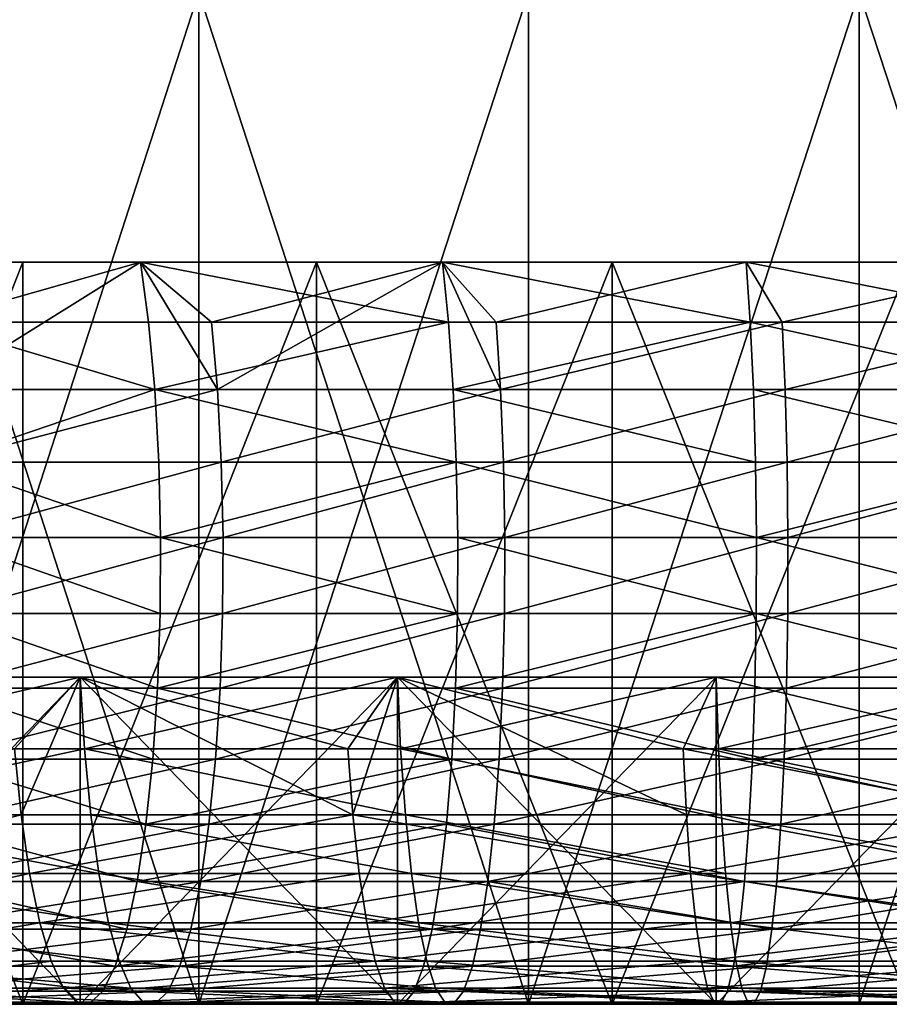
# Model space of a CAD drawing. Extents: x -25 to 68, y -4 to 291.
# Drawn here: x -4 to -1, y -4 to -1 of the extents above; entities that cross this region are included whole.
import ezdxf

# ---------------------------------------------------------------- set-up
doc = ezdxf.new("R2010")
doc.units = 0
doc.header["$MEASUREMENT"] = 0

msp = doc.modelspace()

# ---------------------------------------------------------------- linework, layer by layer
for points in [[(-4.405448, -3.7, 24.354763), (-3.433704, -0.7, 24.510654), (-4.405448, -0.7, 24.354763)], [(-4.405448, -3.7, 24.354763), (-3.433704, -3.7, 24.510654), (-3.433704, -0.7, 24.510654)], [(-3.433704, -3.7, -24.510654), (-4.405448, -3.7, -24.354763), (-4.405448, -0.7, -24.354763)], [(-3.433704, -3.7, -24.510654), (-4.405448, -0.7, -24.354763), (-3.433704, -0.7, -24.510654)], [(-3.433704, -3.7, 24.510654), (-2.456532, -0.7, 24.627789), (-3.433704, -0.7, 24.510654)], [(-3.433704, -3.7, 24.510654), (-2.456532, -3.7, 24.627789), (-2.456532, -0.7, 24.627789)], [(-2.456532, -3.7, -24.627789), (-3.433704, -3.7, -24.510654), (-3.433704, -0.7, -24.510654)], [(-2.456532, -3.7, -24.627789), (-3.433704, -0.7, -24.510654), (-2.456532, -0.7, -24.627789)], [(-2.456532, -3.7, 24.627789), (-1.475474, -3.7, 24.70598), (-1.475474, -0.7, 24.70598)], [(-2.456532, -3.7, 24.627789), (-1.475474, -0.7, 24.70598), (-2.456532, -0.7, 24.627789)], [(-2.456532, -3.7, -24.627789), (-2.456532, -0.7, -24.627789), (-1.475474, -0.7, -24.70598)], [(-1.475474, -3.7, -24.70598), (-2.456532, -3.7, -24.627789), (-1.475474, -0.7, -24.70598)], [(-1.475474, -3.7, 24.70598), (-0.492084, -3.7, 24.745108), (-0.492084, -0.7, 24.745108)], [(-1.475474, -3.7, 24.70598), (-0.492084, -0.7, 24.745108), (-1.475474, -0.7, 24.70598)], [(-0.492084, -3.7, -24.745108), (-1.475474, -3.7, -24.70598), (-1.475474, -0.7, -24.70598)], [(-0.492084, -3.7, -24.745108), (-1.475474, -0.7, -24.70598), (-0.492084, -0.7, -24.745108)], [(-4.819354, -1.5, 19.410664), (-3.956038, -1.5, 19.604839), (-4.496263, -1.5, 20.28133)], [(-4.496263, -1.5, -20.28133), (-3.956038, -1.5, -19.604839), (-4.819354, -1.5, -19.410664)], [(-3.956038, -3.7, -19.604839), (-4.819354, -1.5, -19.410664), (-3.956038, -1.5, -19.604839)], [(-3.956038, -3.7, -19.604839), (-4.819354, -3.7, -19.410664), (-4.819354, -1.5, -19.410664)], [(-4.819354, -3.7, 19.410664), (-3.956038, -3.7, 19.604839), (-3.956038, -1.5, 19.604839)], [(-4.819354, -3.7, 19.410664), (-3.956038, -1.5, 19.604839), (-4.819354, -1.5, 19.410664)], [(-4.234648, -1.678368, -20.195965), (-3.607324, -1.5, -20.458151), (-4.496263, -1.5, -20.28133)], [(-4.234648, -1.678368, 20.195965), (-4.496263, -1.5, 20.28133), (-3.607324, -1.5, 20.458151)], [(-3.956038, -1.5, 19.604839), (-3.607324, -1.5, 20.458151), (-4.496263, -1.5, 20.28133)], [(-4.496263, -1.5, -20.28133), (-3.607324, -1.5, -20.458151), (-3.956038, -1.5, -19.604839)], [(-4.212915, -1.877896, -20.092316), (-3.607324, -1.5, -20.458151), (-4.234648, -1.678368, -20.195965)], [(-3.583255, -1.678368, 20.321651), (-4.234648, -1.678368, 20.195965), (-3.607324, -1.5, 20.458151)], [(-4.212915, -1.877896, -20.092316), (-3.379002, -1.877896, -20.24925), (-3.607324, -1.5, -20.458151)], [(-3.956038, -1.5, 19.604839), (-3.084979, -1.5, 19.760641), (-3.607324, -1.5, 20.458151)], [(-3.607324, -1.5, -20.458151), (-3.084979, -1.5, -19.760641), (-3.956038, -1.5, -19.604839)], [(-3.956038, -3.7, -19.604839), (-3.956038, -1.5, -19.604839), (-3.084979, -1.5, -19.760641)], [(-3.084979, -3.7, -19.760641), (-3.956038, -3.7, -19.604839), (-3.084979, -1.5, -19.760641)], [(-3.956038, -3.7, 19.604839), (-3.084979, -3.7, 19.760641), (-3.084979, -1.5, 19.760641)], [(-3.956038, -3.7, 19.604839), (-3.084979, -1.5, 19.760641), (-3.956038, -1.5, 19.604839)], [(-3.396433, -1.678368, -20.353708), (-2.711519, -1.5, -20.596029), (-3.607324, -1.5, -20.458151)], [(-3.379002, -1.877896, -20.24925), (-3.396433, -1.678368, -20.353708), (-3.607324, -1.5, -20.458151)], [(-2.693427, -1.678368, 20.458609), (-3.607324, -1.5, 20.458151), (-2.711519, -1.5, 20.596029)], [(-2.693427, -1.678368, 20.458609), (-3.583255, -1.678368, 20.321651), (-3.607324, -1.5, 20.458151)], [(-3.084979, -1.5, 19.760641), (-2.711519, -1.5, 20.596029), (-3.607324, -1.5, 20.458151)], [(-3.607324, -1.5, -20.458151), (-2.711519, -1.5, -20.596029), (-3.084979, -1.5, -19.760641)], [(-3.379002, -1.877896, -20.24925), (-2.711519, -1.5, -20.596029), (-3.396433, -1.678368, -20.353708)], [(-3.379002, -1.877896, -20.24925), (-2.539316, -1.877896, -20.37159), (-2.711519, -1.5, -20.596029)], [(-3.084979, -1.5, 19.760641), (-2.20788, -1.5, 19.877758), (-2.711519, -1.5, 20.596029)], [(-2.711519, -1.5, -20.596029), (-2.20788, -1.5, -19.877758), (-3.084979, -1.5, -19.760641)], [(-2.20788, -3.7, -19.877758), (-3.084979, -1.5, -19.760641), (-2.20788, -1.5, -19.877758)], [(-2.20788, -3.7, -19.877758), (-3.084979, -3.7, -19.760641), (-3.084979, -1.5, -19.760641)], [(-3.084979, -3.7, 19.760641), (-2.20788, -3.7, 19.877758), (-2.20788, -1.5, 19.877758)], [(-3.084979, -3.7, 19.760641), (-2.20788, -1.5, 19.877758), (-3.084979, -1.5, 19.760641)], [(-2.552415, -1.678368, -20.476679), (-1.810552, -1.5, -20.6947), (-2.711519, -1.5, -20.596029)], [(-2.539316, -1.877896, -20.37159), (-2.552415, -1.678368, -20.476679), (-2.711519, -1.5, -20.596029)], [(-1.798471, -1.678368, 20.556622), (-2.693427, -1.678368, 20.458609), (-2.711519, -1.5, 20.596029)], [(-1.798471, -1.678368, 20.556622), (-2.711519, -1.5, 20.596029), (-1.810552, -1.5, 20.6947)], [(-2.20788, -1.5, 19.877758), (-1.810552, -1.5, 20.6947), (-2.711519, -1.5, 20.596029)], [(-2.711519, -1.5, -20.596029), (-1.810552, -1.5, -20.6947), (-2.20788, -1.5, -19.877758)], [(-2.552415, -1.678368, -20.476679), (-1.704037, -1.678368, -20.564667), (-1.810552, -1.5, -20.6947)], [(-2.20788, -1.5, 19.877758), (-1.326459, -1.5, 19.955965), (-1.810552, -1.5, 20.6947)], [(-1.810552, -1.5, -20.6947), (-1.326459, -1.5, -19.955965), (-2.20788, -1.5, -19.877758)], [(-1.326459, -3.7, -19.955965), (-2.20788, -1.5, -19.877758), (-1.326459, -1.5, -19.955965)], [(-1.326459, -3.7, -19.955965), (-2.20788, -3.7, -19.877758), (-2.20788, -1.5, -19.877758)], [(-2.20788, -3.7, 19.877758), (-1.326459, -1.5, 19.955965), (-2.20788, -1.5, 19.877758)], [(-2.20788, -3.7, 19.877758), (-1.326459, -3.7, 19.955965), (-1.326459, -1.5, 19.955965)], [(-1.704037, -1.678368, -20.564667), (-0.906138, -1.5, -20.753979), (-1.810552, -1.5, -20.6947)], [(-0.900092, -1.678368, 20.615505), (-1.798471, -1.678368, 20.556622), (-1.810552, -1.5, 20.6947)], [(-0.900092, -1.678368, 20.615505), (-1.810552, -1.5, 20.6947), (-0.906138, -1.5, 20.753979)], [(-1.326459, -1.5, 19.955965), (-0.906138, -1.5, 20.753979), (-1.810552, -1.5, 20.6947)], [(-1.810552, -1.5, -20.6947), (-0.906138, -1.5, -20.753979), (-1.326459, -1.5, -19.955965)], [(-1.704037, -1.678368, -20.564667), (-0.852747, -1.678368, -20.617517), (-0.906138, -1.5, -20.753979)], [(-3.564866, -1.877896, 20.217358), (-4.212915, -1.877896, 20.092316), (-4.234648, -1.678368, 20.195965)], [(-3.564866, -1.877896, 20.217358), (-4.234648, -1.678368, 20.195965), (-3.583255, -1.678368, 20.321651)], [(-2.693427, -1.678368, 20.458609), (-3.564866, -1.877896, 20.217358), (-3.583255, -1.678368, 20.321651)], [(-2.679604, -1.877896, 20.353613), (-3.564866, -1.877896, 20.217358), (-2.693427, -1.678368, 20.458609)], [(-1.798471, -1.678368, 20.556622), (-2.679604, -1.877896, 20.353613), (-2.693427, -1.678368, 20.458609)], [(-1.789241, -1.877896, 20.451122), (-2.679604, -1.877896, 20.353613), (-1.798471, -1.678368, 20.556622)], [(-2.539316, -1.877896, -20.37159), (-1.704037, -1.678368, -20.564667), (-2.552415, -1.678368, -20.476679)], [(-2.539316, -1.877896, -20.37159), (-1.695291, -1.877896, -20.459126), (-1.704037, -1.678368, -20.564667)], [(-0.895473, -1.877896, 20.509705), (-1.789241, -1.877896, 20.451122), (-1.798471, -1.678368, 20.556622)], [(-0.895473, -1.877896, 20.509705), (-1.798471, -1.678368, 20.556622), (-0.900092, -1.678368, 20.615505)], [(-1.695291, -1.877896, -20.459126), (-0.852747, -1.678368, -20.617517), (-1.704037, -1.678368, -20.564667)], [(-1.695291, -1.877896, -20.459126), (-0.84837, -1.877896, -20.511705), (-0.852747, -1.678368, -20.617517)], [(-4.19854, -2.092652, -20.023756), (-3.379002, -1.877896, -20.24925), (-4.212915, -1.877896, -20.092316)], [(-3.564866, -1.877896, 20.217358), (-4.19854, -2.092652, 20.023756), (-4.212915, -1.877896, 20.092316)], [(-4.19854, -2.092652, -20.023756), (-3.367472, -2.092652, -20.180157), (-3.379002, -1.877896, -20.24925)], [(-3.552701, -2.092652, 20.148373), (-4.19854, -2.092652, 20.023756), (-3.564866, -1.877896, 20.217358)], [(-2.67046, -2.092652, 20.284163), (-3.564866, -1.877896, 20.217358), (-2.679604, -1.877896, 20.353613)], [(-2.67046, -2.092652, 20.284163), (-3.552701, -2.092652, 20.148373), (-3.564866, -1.877896, 20.217358)], [(-3.367472, -2.092652, -20.180157), (-2.539316, -1.877896, -20.37159), (-3.379002, -1.877896, -20.24925)], [(-3.367472, -2.092652, -20.180157), (-2.530651, -2.092652, -20.302078), (-2.539316, -1.877896, -20.37159)], [(-1.783136, -2.092652, 20.38134), (-2.679604, -1.877896, 20.353613), (-1.789241, -1.877896, 20.451122)], [(-1.783136, -2.092652, 20.38134), (-2.67046, -2.092652, 20.284163), (-2.679604, -1.877896, 20.353613)], [(-2.530651, -2.092652, -20.302078), (-1.695291, -1.877896, -20.459126), (-2.539316, -1.877896, -20.37159)], [(-2.530651, -2.092652, -20.302078), (-1.689507, -2.092652, -20.389315), (-1.695291, -1.877896, -20.459126)], [(-0.892417, -2.092652, 20.43972), (-1.789241, -1.877896, 20.451122), (-0.895473, -1.877896, 20.509705)], [(-0.892417, -2.092652, 20.43972), (-1.783136, -2.092652, 20.38134), (-1.789241, -1.877896, 20.451122)], [(-1.689507, -2.092652, -20.389315), (-0.84837, -1.877896, -20.511705), (-1.695291, -1.877896, -20.459126)], [(-1.689507, -2.092652, -20.389315), (-0.845476, -2.092652, -20.441715), (-0.84837, -1.877896, -20.511705)], [(-4.19195, -2.316248, -19.992325), (-3.367472, -2.092652, -20.180157), (-4.19854, -2.092652, -20.023756)], [(-3.547125, -2.316248, 20.116745), (-4.19195, -2.316248, 19.992325), (-4.19854, -2.092652, 20.023756)], [(-3.547125, -2.316248, 20.116745), (-4.19854, -2.092652, 20.023756), (-3.552701, -2.092652, 20.148373)], [(-4.19195, -2.316248, -19.992325), (-3.362186, -2.316248, -20.148479), (-3.367472, -2.092652, -20.180157)], [(-2.67046, -2.092652, 20.284163), (-3.547125, -2.316248, 20.116745), (-3.552701, -2.092652, 20.148373)], [(-2.666269, -2.316248, 20.252321), (-3.547125, -2.316248, 20.116745), (-2.67046, -2.092652, 20.284163)], [(-3.362186, -2.316248, -20.148479), (-2.530651, -2.092652, -20.302078), (-3.367472, -2.092652, -20.180157)], [(-3.362186, -2.316248, -20.148479), (-2.526679, -2.316248, -20.27021), (-2.530651, -2.092652, -20.302078)], [(-1.780337, -2.316248, 20.349346), (-2.666269, -2.316248, 20.252321), (-2.67046, -2.092652, 20.284163)], [(-1.780337, -2.316248, 20.349346), (-2.67046, -2.092652, 20.284163), (-1.783136, -2.092652, 20.38134)], [(-2.526679, -2.316248, -20.27021), (-1.689507, -2.092652, -20.389315), (-2.530651, -2.092652, -20.302078)], [(-2.526679, -2.316248, -20.27021), (-1.686855, -2.316248, -20.357309), (-1.689507, -2.092652, -20.389315)], [(-0.892417, -2.092652, 20.43972), (-1.780337, -2.316248, 20.349346), (-1.783136, -2.092652, 20.38134)], [(-0.891017, -2.316248, 20.407637), (-1.780337, -2.316248, 20.349346), (-0.892417, -2.092652, 20.43972)], [(-1.686855, -2.316248, -20.357309), (-0.845476, -2.092652, -20.441715), (-1.689507, -2.092652, -20.389315)], [(-1.686855, -2.316248, -20.357309), (-0.844148, -2.316248, -20.409628), (-0.845476, -2.092652, -20.441715)], [(-4.19334, -2.542037, -19.998955), (-3.363302, -2.542037, -20.155161), (-3.362186, -2.316248, -20.148479)], [(-4.19334, -2.542037, -19.998955), (-3.362186, -2.316248, -20.148479), (-4.19195, -2.316248, -19.992325)], [(-3.548301, -2.542037, 20.123417), (-4.19334, -2.542037, 19.998955), (-4.19195, -2.316248, 19.992325)], [(-3.548301, -2.542037, 20.123417), (-4.19195, -2.316248, 19.992325), (-3.547125, -2.316248, 20.116745)], [(-2.667153, -2.542037, 20.259039), (-3.548301, -2.542037, 20.123417), (-3.547125, -2.316248, 20.116745)], [(-2.667153, -2.542037, 20.259039), (-3.547125, -2.316248, 20.116745), (-2.666269, -2.316248, 20.252321)], [(-3.363302, -2.542037, -20.155161), (-2.527517, -2.542037, -20.276932), (-2.526679, -2.316248, -20.27021)], [(-3.363302, -2.542037, -20.155161), (-2.526679, -2.316248, -20.27021), (-3.362186, -2.316248, -20.148479)], [(-1.780928, -2.542037, 20.356096), (-2.667153, -2.542037, 20.259039), (-2.666269, -2.316248, 20.252321)], [(-1.780928, -2.542037, 20.356096), (-2.666269, -2.316248, 20.252321), (-1.780337, -2.316248, 20.349346)], [(-2.527517, -2.542037, -20.276932), (-1.686855, -2.316248, -20.357309), (-2.526679, -2.316248, -20.27021)], [(-2.527517, -2.542037, -20.276932), (-1.687414, -2.542037, -20.364061), (-1.686855, -2.316248, -20.357309)], [(-0.891312, -2.542037, 20.414404), (-1.780928, -2.542037, 20.356096), (-1.780337, -2.316248, 20.349346)], [(-0.891312, -2.542037, 20.414404), (-1.780337, -2.316248, 20.349346), (-0.891017, -2.316248, 20.407637)], [(-1.687414, -2.542037, -20.364061), (-0.844148, -2.316248, -20.409628), (-1.686855, -2.316248, -20.357309)], [(-1.687414, -2.542037, -20.364061), (-0.844428, -2.542037, -20.416397), (-0.844148, -2.316248, -20.409628)], [(-4.20267, -2.763306, -20.043451), (-3.363302, -2.542037, -20.155161), (-4.19334, -2.542037, -19.998955)], [(-4.20267, -2.763306, -20.043451), (-3.370785, -2.763306, -20.200005), (-3.363302, -2.542037, -20.155161)], [(-3.556196, -2.763306, 20.16819), (-4.20267, -2.763306, 20.043451), (-4.19334, -2.542037, 19.998955)], [(-3.556196, -2.763306, 20.16819), (-4.19334, -2.542037, 19.998955), (-3.548301, -2.542037, 20.123417)], [(-2.667153, -2.542037, 20.259039), (-3.556196, -2.763306, 20.16819), (-3.548301, -2.542037, 20.123417)], [(-2.673087, -2.763306, 20.304113), (-3.556196, -2.763306, 20.16819), (-2.667153, -2.542037, 20.259039)], [(-3.370785, -2.763306, -20.200005), (-2.53314, -2.763306, -20.322046), (-2.527517, -2.542037, -20.276932)], [(-3.370785, -2.763306, -20.200005), (-2.527517, -2.542037, -20.276932), (-3.363302, -2.542037, -20.155161)], [(-1.780928, -2.542037, 20.356096), (-2.673087, -2.763306, 20.304113), (-2.667153, -2.542037, 20.259039)], [(-1.78489, -2.763306, 20.401386), (-2.673087, -2.763306, 20.304113), (-1.780928, -2.542037, 20.356096)], [(-2.53314, -2.763306, -20.322046), (-1.691169, -2.763306, -20.409369), (-1.687414, -2.542037, -20.364061)], [(-2.53314, -2.763306, -20.322046), (-1.687414, -2.542037, -20.364061), (-2.527517, -2.542037, -20.276932)], [(-0.893295, -2.763306, 20.459824), (-1.78489, -2.763306, 20.401386), (-1.780928, -2.542037, 20.356096)], [(-0.893295, -2.763306, 20.459824), (-1.780928, -2.542037, 20.356096), (-0.891312, -2.542037, 20.414404)], [(-1.691169, -2.763306, -20.409369), (-0.846307, -2.763306, -20.461823), (-0.844428, -2.542037, -20.416397)], [(-1.691169, -2.763306, -20.409369), (-0.844428, -2.542037, -20.416397), (-1.687414, -2.542037, -20.364061)], [(-3.785676, -3.7, -22.68631), (-3.785676, -2.730404, -22.68631), (-4.719953, -2.730404, -22.510487)], [(-3.785676, -3.7, -22.68631), (-4.719953, -2.730404, -22.510487), (-4.719953, -3.7, -22.510487)], [(-4.704093, -2.942662, -22.434847), (-4.719953, -2.730404, -22.510487), (-3.785676, -2.730404, -22.68631)], [(-3.980488, -2.942662, 22.574467), (-3.785676, -2.730404, 22.68631), (-4.719953, -2.730404, 22.510487)], [(-4.719953, -3.7, 22.510487), (-3.785676, -2.730404, 22.68631), (-3.785676, -3.7, 22.68631)], [(-4.719953, -3.7, 22.510487), (-4.719953, -2.730404, 22.510487), (-3.785676, -2.730404, 22.68631)], [(-4.704093, -2.942662, -22.434847), (-3.785676, -2.730404, -22.68631), (-3.772955, -2.942662, -22.610079)], [(-3.980488, -2.942662, 22.574467), (-3.960934, -3.138488, 22.463575), (-3.785676, -2.730404, 22.68631)], [(-2.977317, -3.138488, 22.614969), (-3.785676, -2.730404, 22.68631), (-3.960934, -3.138488, 22.463575)], [(-2.84493, -3.7, -22.823374), (-2.84493, -2.730404, -22.823374), (-3.785676, -2.730404, -22.68631)], [(-2.84493, -3.7, -22.823374), (-3.785676, -2.730404, -22.68631), (-3.785676, -3.7, -22.68631)], [(-3.772955, -2.942662, -22.610079), (-3.785676, -2.730404, -22.68631), (-2.84493, -2.730404, -22.823374)], [(-2.992015, -2.942662, 22.726606), (-2.84493, -2.730404, 22.823374), (-3.785676, -2.730404, 22.68631)], [(-2.992015, -2.942662, 22.726606), (-3.785676, -2.730404, 22.68631), (-2.977317, -3.138488, 22.614969)], [(-3.785676, -3.7, 22.68631), (-2.84493, -2.730404, 22.823374), (-2.84493, -3.7, 22.823374)], [(-3.785676, -3.7, 22.68631), (-3.785676, -2.730404, 22.68631), (-2.84493, -2.730404, 22.823374)], [(-3.772955, -2.942662, -22.610079), (-2.84493, -2.730404, -22.823374), (-2.835371, -2.942662, -22.746681)], [(-2.992015, -2.942662, 22.726606), (-2.977317, -3.138488, 22.614969), (-2.84493, -2.730404, 22.823374)], [(-1.988032, -3.138488, 22.723312), (-2.84493, -2.730404, 22.823374), (-2.977317, -3.138488, 22.614969)], [(-1.899325, -3.7, -22.921444), (-1.899325, -2.730404, -22.921444), (-2.84493, -2.730404, -22.823374)], [(-1.899325, -3.7, -22.921444), (-2.84493, -2.730404, -22.823374), (-2.84493, -3.7, -22.823374)], [(-2.835371, -2.942662, -22.746681), (-2.84493, -2.730404, -22.823374), (-1.899325, -2.730404, -22.921444)], [(-1.997846, -2.942662, 22.835485), (-1.899325, -2.730404, 22.921444), (-2.84493, -2.730404, 22.823374)], [(-1.997846, -2.942662, 22.835485), (-2.84493, -2.730404, 22.823374), (-1.988032, -3.138488, 22.723312)], [(-2.84493, -3.7, 22.823374), (-1.899325, -2.730404, 22.921444), (-1.899325, -3.7, 22.921444)], [(-2.84493, -3.7, 22.823374), (-2.84493, -2.730404, 22.823374), (-1.899325, -2.730404, 22.921444)], [(-2.835371, -2.942662, -22.746681), (-1.899325, -2.730404, -22.921444), (-1.892943, -2.942662, -22.844421)], [(-0.999875, -2.942662, 22.900896), (-1.899325, -2.730404, 22.921444), (-1.997846, -2.942662, 22.835485)], [(-1.899325, -3.7, -22.921444), (-0.950474, -2.730404, -22.980352), (-1.899325, -2.730404, -22.921444)], [(-0.950474, -3.7, -22.980352), (-0.950474, -2.730404, -22.980352), (-1.899325, -3.7, -22.921444)], [(-1.892943, -2.942662, -22.844421), (-1.899325, -2.730404, -22.921444), (-0.950474, -2.730404, -22.980352)], [(-0.999875, -2.942662, 22.900896), (-0.950474, -2.730404, 22.980352), (-1.899325, -2.730404, 22.921444)], [(-1.899325, -3.7, 22.921444), (-0.950474, -2.730404, 22.980352), (-0.950474, -3.7, 22.980352)], [(-1.899325, -3.7, 22.921444), (-1.899325, -2.730404, 22.921444), (-0.950474, -2.730404, 22.980352)], [(-1.892943, -2.942662, -22.844421), (-0.950474, -2.730404, -22.980352), (-0.947281, -2.942662, -22.903131)], [(-4.219662, -2.973475, -20.124489), (-3.384413, -2.973475, -20.281675), (-3.370785, -2.763306, -20.200005)], [(-4.219662, -2.973475, -20.124489), (-3.370785, -2.763306, -20.200005), (-4.20267, -2.763306, -20.043451)], [(-3.570574, -2.973475, 20.249731), (-4.219662, -2.973475, 20.124489), (-4.20267, -2.763306, 20.043451)], [(-3.570574, -2.973475, 20.249731), (-4.20267, -2.763306, 20.043451), (-3.556196, -2.763306, 20.16819)], [(-2.683895, -2.973475, 20.386204), (-3.570574, -2.973475, 20.249731), (-3.556196, -2.763306, 20.16819)], [(-2.683895, -2.973475, 20.386204), (-3.556196, -2.763306, 20.16819), (-2.673087, -2.763306, 20.304113)], [(-3.384413, -2.973475, -20.281675), (-2.53314, -2.763306, -20.322046), (-3.370785, -2.763306, -20.200005)], [(-3.384413, -2.973475, -20.281675), (-2.543382, -2.973475, -20.404211), (-2.53314, -2.763306, -20.322046)], [(-1.792107, -2.973475, 20.483871), (-2.683895, -2.973475, 20.386204), (-2.673087, -2.763306, 20.304113)], [(-1.792107, -2.973475, 20.483871), (-2.673087, -2.763306, 20.304113), (-1.78489, -2.763306, 20.401386)], [(-2.543382, -2.973475, -20.404211), (-1.698006, -2.973475, -20.491886), (-1.691169, -2.763306, -20.409369)], [(-2.543382, -2.973475, -20.404211), (-1.691169, -2.763306, -20.409369), (-2.53314, -2.763306, -20.322046)], [(-0.893295, -2.763306, 20.459824), (-1.792107, -2.973475, 20.483871), (-1.78489, -2.763306, 20.401386)], [(-0.896907, -2.973475, 20.542545), (-1.792107, -2.973475, 20.483871), (-0.893295, -2.763306, 20.459824)], [(-1.698006, -2.973475, -20.491886), (-0.846307, -2.763306, -20.461823), (-1.691169, -2.763306, -20.409369)], [(-1.698006, -2.973475, -20.491886), (-0.849729, -2.973475, -20.544552), (-0.846307, -2.763306, -20.461823)], [(-4.704093, -2.942662, -22.434847), (-3.772955, -2.942662, -22.610079), (-4.680985, -3.138488, -22.32464)], [(-4.680985, -3.138488, -22.32464), (-3.772955, -2.942662, -22.610079), (-3.754421, -3.138488, -22.499012)], [(-3.980488, -2.942662, 22.574467), (-4.680985, -3.138488, 22.32464), (-3.960934, -3.138488, 22.463575)], [(-3.772955, -2.942662, -22.610079), (-2.821443, -3.138488, -22.634943), (-3.754421, -3.138488, -22.499012)], [(-3.772955, -2.942662, -22.610079), (-2.835371, -2.942662, -22.746681), (-2.821443, -3.138488, -22.634943)], [(-2.835371, -2.942662, -22.746681), (-1.892943, -2.942662, -22.844421), (-1.883644, -3.138488, -22.732204)], [(-2.835371, -2.942662, -22.746681), (-1.883644, -3.138488, -22.732204), (-2.821443, -3.138488, -22.634943)], [(-0.994963, -3.138488, 22.788403), (-1.997846, -2.942662, 22.835485), (-1.988032, -3.138488, 22.723312)], [(-0.999875, -2.942662, 22.900896), (-1.997846, -2.942662, 22.835485), (-0.994963, -3.138488, 22.788403)], [(-1.892943, -2.942662, -22.844421), (-0.947281, -2.942662, -22.903131), (-0.942627, -3.138488, -22.790627)], [(-1.892943, -2.942662, -22.844421), (-0.942627, -3.138488, -22.790627), (-1.883644, -3.138488, -22.732204)], [(-4.24381, -3.166295, -20.23966), (-3.403782, -3.166295, -20.397745), (-3.384413, -2.973475, -20.281675)], [(-4.24381, -3.166295, -20.23966), (-3.384413, -2.973475, -20.281675), (-4.219662, -2.973475, -20.124489)], [(-3.591008, -3.166295, 20.365618), (-4.24381, -3.166295, 20.23966), (-4.219662, -2.973475, 20.124489)], [(-3.591008, -3.166295, 20.365618), (-4.219662, -2.973475, 20.124489), (-3.570574, -2.973475, 20.249731)], [(-2.683895, -2.973475, 20.386204), (-3.591008, -3.166295, 20.365618), (-3.570574, -2.973475, 20.249731)], [(-2.699254, -3.166295, 20.502872), (-3.591008, -3.166295, 20.365618), (-2.683895, -2.973475, 20.386204)], [(-3.403782, -3.166295, -20.397745), (-2.543382, -2.973475, -20.404211), (-3.384413, -2.973475, -20.281675)], [(-3.403782, -3.166295, -20.397745), (-2.557938, -3.166295, -20.520983), (-2.543382, -2.973475, -20.404211)], [(-1.802363, -3.166295, 20.601097), (-2.699254, -3.166295, 20.502872), (-2.683895, -2.973475, 20.386204)], [(-1.802363, -3.166295, 20.601097), (-2.683895, -2.973475, 20.386204), (-1.792107, -2.973475, 20.483871)], [(-2.557938, -3.166295, -20.520983), (-1.698006, -2.973475, -20.491886), (-2.543382, -2.973475, -20.404211)], [(-2.557938, -3.166295, -20.520983), (-1.707724, -3.166295, -20.609159), (-1.698006, -2.973475, -20.491886)], [(-0.90204, -3.166295, 20.660109), (-1.802363, -3.166295, 20.601097), (-1.792107, -2.973475, 20.483871)], [(-0.90204, -3.166295, 20.660109), (-1.792107, -2.973475, 20.483871), (-0.896907, -2.973475, 20.542545)], [(-1.707724, -3.166295, -20.609159), (-0.849729, -2.973475, -20.544552), (-1.698006, -2.973475, -20.491886)], [(-1.707724, -3.166295, -20.609159), (-0.854592, -3.166295, -20.662125), (-0.849729, -2.973475, -20.544552)], [(-4.680985, -3.138488, -22.32464), (-3.730626, -3.312058, -22.356415), (-4.651317, -3.312058, -22.183149)], [(-4.680985, -3.138488, -22.32464), (-3.754421, -3.138488, -22.499012), (-3.730626, -3.312058, -22.356415)], [(-3.960934, -3.138488, 22.463575), (-4.680985, -3.138488, 22.32464), (-4.651317, -3.312058, 22.183149)], [(-3.960934, -3.138488, 22.463575), (-4.651317, -3.312058, 22.183149), (-3.93583, -3.312058, 22.321201)], [(-2.977317, -3.138488, 22.614969), (-3.960934, -3.138488, 22.463575), (-3.93583, -3.312058, 22.321201)], [(-2.977317, -3.138488, 22.614969), (-3.93583, -3.312058, 22.321201), (-2.958447, -3.312058, 22.471636)], [(-3.754421, -3.138488, -22.499012), (-2.80356, -3.312058, -22.491484), (-3.730626, -3.312058, -22.356415)], [(-3.754421, -3.138488, -22.499012), (-2.821443, -3.138488, -22.634943), (-2.80356, -3.312058, -22.491484)], [(-1.975432, -3.312058, 22.579294), (-2.977317, -3.138488, 22.614969), (-2.958447, -3.312058, 22.471636)], [(-1.988032, -3.138488, 22.723312), (-2.977317, -3.138488, 22.614969), (-1.975432, -3.312058, 22.579294)], [(-2.821443, -3.138488, -22.634943), (-1.883644, -3.138488, -22.732204), (-1.871706, -3.312058, -22.588129)], [(-2.821443, -3.138488, -22.634943), (-1.871706, -3.312058, -22.588129), (-2.80356, -3.312058, -22.491484)], [(-0.994963, -3.138488, 22.788403), (-1.988032, -3.138488, 22.723312), (-1.975432, -3.312058, 22.579294)], [(-0.994963, -3.138488, 22.788403), (-1.975432, -3.312058, 22.579294), (-0.988657, -3.312058, 22.64397)], [(-1.883644, -3.138488, -22.732204), (-0.942627, -3.138488, -22.790627), (-0.936653, -3.312058, -22.646181)], [(-1.883644, -3.138488, -22.732204), (-0.936653, -3.312058, -22.646181), (-1.871706, -3.312058, -22.588129)], [(-4.274398, -3.336032, -20.385538), (-3.403782, -3.166295, -20.397745), (-4.24381, -3.166295, -20.23966)], [(-4.274398, -3.336032, -20.385538), (-3.428314, -3.336032, -20.544764), (-3.403782, -3.166295, -20.397745)], [(-3.61689, -3.336032, 20.512403), (-4.274398, -3.336032, 20.385538), (-4.24381, -3.166295, 20.23966)], [(-3.61689, -3.336032, 20.512403), (-4.24381, -3.166295, 20.23966), (-3.591008, -3.166295, 20.365618)], [(-2.699254, -3.166295, 20.502872), (-3.61689, -3.336032, 20.512403), (-3.591008, -3.166295, 20.365618)], [(-2.718709, -3.336032, 20.650648), (-3.61689, -3.336032, 20.512403), (-2.699254, -3.166295, 20.502872)], [(-3.428314, -3.336032, -20.544764), (-2.557938, -3.166295, -20.520983), (-3.403782, -3.166295, -20.397745)], [(-3.428314, -3.336032, -20.544764), (-2.576374, -3.336032, -20.668888), (-2.557938, -3.166295, -20.520983)], [(-1.815353, -3.336032, 20.74958), (-2.718709, -3.336032, 20.650648), (-2.699254, -3.166295, 20.502872)], [(-1.815353, -3.336032, 20.74958), (-2.699254, -3.166295, 20.502872), (-1.802363, -3.166295, 20.601097)], [(-2.576374, -3.336032, -20.668888), (-1.707724, -3.166295, -20.609159), (-2.557938, -3.166295, -20.520983)], [(-2.576374, -3.336032, -20.668888), (-1.720032, -3.336032, -20.7577), (-1.707724, -3.166295, -20.609159)], [(-0.908541, -3.336032, 20.809017), (-1.815353, -3.336032, 20.74958), (-1.802363, -3.166295, 20.601097)], [(-0.908541, -3.336032, 20.809017), (-1.802363, -3.166295, 20.601097), (-0.90204, -3.166295, 20.660109)], [(-1.720032, -3.336032, -20.7577), (-0.860751, -3.336032, -20.811049), (-0.854592, -3.166295, -20.662125)], [(-1.720032, -3.336032, -20.7577), (-0.854592, -3.166295, -20.662125), (-1.707724, -3.166295, -20.609159)], [(-4.651317, -3.312058, -22.183149), (-3.730626, -3.312058, -22.356415), (-3.702276, -3.458211, -22.186525)], [(-4.651317, -3.312058, -22.183149), (-3.702276, -3.458211, -22.186525), (-4.615971, -3.458211, -22.014576)], [(-3.93583, -3.312058, 22.321201), (-4.651317, -3.312058, 22.183149), (-4.615971, -3.458211, 22.014576)], [(-3.93583, -3.312058, 22.321201), (-4.615971, -3.458211, 22.014576), (-3.905921, -3.458211, 22.151581)], [(-2.958447, -3.312058, 22.471636), (-3.93583, -3.312058, 22.321201), (-3.905921, -3.458211, 22.151581)], [(-2.958447, -3.312058, 22.471636), (-3.905921, -3.458211, 22.151581), (-2.935965, -3.458211, 22.300871)], [(-3.730626, -3.312058, -22.356415), (-2.782256, -3.458211, -22.320568), (-3.702276, -3.458211, -22.186525)], [(-3.730626, -3.312058, -22.356415), (-2.80356, -3.312058, -22.491484), (-2.782256, -3.458211, -22.320568)], [(-1.975432, -3.312058, 22.579294), (-2.958447, -3.312058, 22.471636), (-2.935965, -3.458211, 22.300871)], [(-1.975432, -3.312058, 22.579294), (-2.935965, -3.458211, 22.300871), (-1.960421, -3.458211, 22.407711)], [(-2.80356, -3.312058, -22.491484), (-1.871706, -3.312058, -22.588129), (-1.857482, -3.458211, -22.416479)], [(-2.80356, -3.312058, -22.491484), (-1.857482, -3.458211, -22.416479), (-2.782256, -3.458211, -22.320568)], [(-0.981144, -3.458211, 22.471895), (-1.975432, -3.312058, 22.579294), (-1.960421, -3.458211, 22.407711)], [(-0.988657, -3.312058, 22.64397), (-1.975432, -3.312058, 22.579294), (-0.981144, -3.458211, 22.471895)], [(-1.871706, -3.312058, -22.588129), (-0.936653, -3.312058, -22.646181), (-1.857482, -3.458211, -22.416479)], [(-1.857482, -3.458211, -22.416479), (-0.936653, -3.312058, -22.646181), (-0.929535, -3.458211, -22.474091)], [(-4.310514, -3.477639, -20.557787), (-3.428314, -3.336032, -20.544764), (-4.274398, -3.336032, -20.385538)], [(-4.310514, -3.477639, -20.557787), (-3.457282, -3.477639, -20.718357), (-3.428314, -3.336032, -20.544764)], [(-3.647451, -3.477639, 20.685724), (-4.310514, -3.477639, 20.557787), (-4.274398, -3.336032, 20.385538)], [(-3.647451, -3.477639, 20.685724), (-4.274398, -3.336032, 20.385538), (-3.61689, -3.336032, 20.512403)], [(-2.741681, -3.477639, 20.825136), (-3.647451, -3.477639, 20.685724), (-3.61689, -3.336032, 20.512403)], [(-2.741681, -3.477639, 20.825136), (-3.61689, -3.336032, 20.512403), (-2.718709, -3.336032, 20.650648)], [(-3.457282, -3.477639, -20.718357), (-2.576374, -3.336032, -20.668888), (-3.428314, -3.336032, -20.544764)], [(-3.457282, -3.477639, -20.718357), (-2.598143, -3.477639, -20.843531), (-2.576374, -3.336032, -20.668888)], [(-1.815353, -3.336032, 20.74958), (-2.741681, -3.477639, 20.825136), (-2.718709, -3.336032, 20.650648)], [(-1.830692, -3.477639, 20.924906), (-2.741681, -3.477639, 20.825136), (-1.815353, -3.336032, 20.74958)], [(-2.598143, -3.477639, -20.843531), (-1.734566, -3.477639, -20.933094), (-2.576374, -3.336032, -20.668888)], [(-2.576374, -3.336032, -20.668888), (-1.734566, -3.477639, -20.933094), (-1.720032, -3.336032, -20.7577)], [(-0.916218, -3.477639, 20.984844), (-1.830692, -3.477639, 20.924906), (-1.815353, -3.336032, 20.74958)], [(-0.916218, -3.477639, 20.984844), (-1.815353, -3.336032, 20.74958), (-0.908541, -3.336032, 20.809017)], [(-1.734566, -3.477639, -20.933094), (-0.860751, -3.336032, -20.811049), (-1.720032, -3.336032, -20.7577)], [(-1.734566, -3.477639, -20.933094), (-0.868024, -3.477639, -20.986893), (-0.860751, -3.336032, -20.811049)], [(-4.615971, -3.458211, -22.014576), (-3.670216, -3.572602, -21.994396), (-4.575998, -3.572602, -21.823936)], [(-4.615971, -3.458211, -22.014576), (-3.702276, -3.458211, -22.186525), (-3.670216, -3.572602, -21.994396)], [(-3.905921, -3.458211, 22.151581), (-4.615971, -3.458211, 22.014576), (-4.575998, -3.572602, 21.823936)], [(-3.905921, -3.458211, 22.151581), (-4.575998, -3.572602, 21.823936), (-3.872097, -3.572602, 21.959755)], [(-2.910541, -3.572602, 22.107752), (-3.905921, -3.458211, 22.151581), (-3.872097, -3.572602, 21.959755)], [(-2.935965, -3.458211, 22.300871), (-3.905921, -3.458211, 22.151581), (-2.910541, -3.572602, 22.107752)], [(-3.702276, -3.458211, -22.186525), (-2.782256, -3.458211, -22.320568), (-2.758162, -3.572602, -22.127279)], [(-3.702276, -3.458211, -22.186525), (-2.758162, -3.572602, -22.127279), (-3.670216, -3.572602, -21.994396)], [(-1.960421, -3.458211, 22.407711), (-2.935965, -3.458211, 22.300871), (-2.910541, -3.572602, 22.107752)], [(-1.960421, -3.458211, 22.407711), (-2.910541, -3.572602, 22.107752), (-1.943444, -3.572602, 22.213667)], [(-2.782256, -3.458211, -22.320568), (-1.841397, -3.572602, -22.222359), (-2.758162, -3.572602, -22.127279)], [(-2.782256, -3.458211, -22.320568), (-1.857482, -3.458211, -22.416479), (-1.841397, -3.572602, -22.222359)], [(-0.981144, -3.458211, 22.471895), (-1.960421, -3.458211, 22.407711), (-1.943444, -3.572602, 22.213667)], [(-0.981144, -3.458211, 22.471895), (-1.943444, -3.572602, 22.213667), (-0.972648, -3.572602, 22.277296)], [(-1.857482, -3.458211, -22.416479), (-0.929535, -3.458211, -22.474091), (-0.921486, -3.572602, -22.27947)], [(-1.857482, -3.458211, -22.416479), (-0.921486, -3.572602, -22.27947), (-1.841397, -3.572602, -22.222359)], [(-4.351087, -3.586907, -20.751284), (-3.457282, -3.477639, -20.718357), (-4.310514, -3.477639, -20.557787)], [(-4.351087, -3.586907, -20.751284), (-3.489824, -3.586907, -20.913366), (-3.457282, -3.477639, -20.718357)], [(-3.681782, -3.586907, 20.880426), (-4.351087, -3.586907, 20.751284), (-4.310514, -3.477639, 20.557787)], [(-3.681782, -3.586907, 20.880426), (-4.310514, -3.477639, 20.557787), (-3.647451, -3.477639, 20.685724)], [(-2.741681, -3.477639, 20.825136), (-3.681782, -3.586907, 20.880426), (-3.647451, -3.477639, 20.685724)], [(-2.767487, -3.586907, 21.021151), (-3.681782, -3.586907, 20.880426), (-2.741681, -3.477639, 20.825136)], [(-3.489824, -3.586907, -20.913366), (-2.622598, -3.586907, -21.039717), (-2.598143, -3.477639, -20.843531)], [(-3.489824, -3.586907, -20.913366), (-2.598143, -3.477639, -20.843531), (-3.457282, -3.477639, -20.718357)], [(-1.847923, -3.586907, 21.121859), (-2.767487, -3.586907, 21.021151), (-2.741681, -3.477639, 20.825136)], [(-1.847923, -3.586907, 21.121859), (-2.741681, -3.477639, 20.825136), (-1.830692, -3.477639, 20.924906)], [(-2.622598, -3.586907, -21.039717), (-1.734566, -3.477639, -20.933094), (-2.598143, -3.477639, -20.843531)], [(-2.622598, -3.586907, -21.039717), (-1.750892, -3.586907, -21.130123), (-1.734566, -3.477639, -20.933094)], [(-0.916218, -3.477639, 20.984844), (-1.847923, -3.586907, 21.121859), (-1.830692, -3.477639, 20.924906)], [(-0.924842, -3.586907, 21.18236), (-1.847923, -3.586907, 21.121859), (-0.916218, -3.477639, 20.984844)], [(-1.750892, -3.586907, -21.130123), (-0.876194, -3.586907, -21.184429), (-0.868024, -3.477639, -20.986893)], [(-1.750892, -3.586907, -21.130123), (-0.868024, -3.477639, -20.986893), (-1.734566, -3.477639, -20.933094)], [(-4.575998, -3.572602, -21.823936), (-3.670216, -3.572602, -21.994396), (-3.635397, -3.651829, -21.78574)], [(-4.575998, -3.572602, -21.823936), (-3.635397, -3.651829, -21.78574), (-4.532587, -3.651829, -21.616896)], [(-3.872097, -3.572602, 21.959755), (-4.575998, -3.572602, 21.823936), (-4.532587, -3.651829, 21.616896)], [(-3.872097, -3.572602, 21.959755), (-4.532587, -3.651829, 21.616896), (-3.835363, -3.651829, 21.751427)], [(-4.394908, -3.660586, -20.960276), (-3.524971, -3.660586, -21.123991), (-3.489824, -3.586907, -20.913366)], [(-4.394908, -3.660586, -20.960276), (-3.489824, -3.586907, -20.913366), (-4.351087, -3.586907, -20.751284)], [(-3.718863, -3.660586, 21.090719), (-4.394908, -3.660586, 20.960276), (-4.351087, -3.586907, 20.751284)], [(-3.718863, -3.660586, 21.090719), (-4.351087, -3.586907, 20.751284), (-3.681782, -3.586907, 20.880426)], [(-2.910541, -3.572602, 22.107752), (-3.872097, -3.572602, 21.959755), (-3.835363, -3.651829, 21.751427)], [(-2.910541, -3.572602, 22.107752), (-3.835363, -3.651829, 21.751427), (-2.882929, -3.651829, 21.89802)], [(-2.767487, -3.586907, 21.021151), (-3.718863, -3.660586, 21.090719), (-3.681782, -3.586907, 20.880426)], [(-2.795359, -3.660586, 21.232861), (-3.718863, -3.660586, 21.090719), (-2.767487, -3.586907, 21.021151)], [(-3.670216, -3.572602, -21.994396), (-2.731996, -3.651829, -21.917362), (-3.635397, -3.651829, -21.78574)], [(-3.670216, -3.572602, -21.994396), (-2.758162, -3.572602, -22.127279), (-2.731996, -3.651829, -21.917362)], [(-3.524971, -3.660586, -21.123991), (-2.649011, -3.660586, -21.251616), (-2.622598, -3.586907, -21.039717)], [(-3.524971, -3.660586, -21.123991), (-2.622598, -3.586907, -21.039717), (-3.489824, -3.586907, -20.913366)], [(-1.943444, -3.572602, 22.213667), (-2.910541, -3.572602, 22.107752), (-2.882929, -3.651829, 21.89802)], [(-1.943444, -3.572602, 22.213667), (-2.882929, -3.651829, 21.89802), (-1.925007, -3.651829, 22.00293)], [(-1.866534, -3.660586, 21.334583), (-2.795359, -3.660586, 21.232861), (-2.767487, -3.586907, 21.021151)], [(-1.866534, -3.660586, 21.334583), (-2.767487, -3.586907, 21.021151), (-1.847923, -3.586907, 21.121859)], [(-2.758162, -3.572602, -22.127279), (-1.823928, -3.651829, -22.011539), (-2.731996, -3.651829, -21.917362)], [(-2.758162, -3.572602, -22.127279), (-1.841397, -3.572602, -22.222359), (-1.823928, -3.651829, -22.011539)], [(-2.649011, -3.660586, -21.251616), (-1.768526, -3.660586, -21.342932), (-1.750892, -3.586907, -21.130123)], [(-2.649011, -3.660586, -21.251616), (-1.750892, -3.586907, -21.130123), (-2.622598, -3.586907, -21.039717)], [(-0.972648, -3.572602, 22.277296), (-1.943444, -3.572602, 22.213667), (-1.925007, -3.651829, 22.00293)], [(-0.972648, -3.572602, 22.277296), (-1.925007, -3.651829, 22.00293), (-0.96342, -3.651829, 22.065956)], [(-0.934156, -3.660586, 21.395695), (-1.866534, -3.660586, 21.334583), (-1.847923, -3.586907, 21.121859)], [(-0.934156, -3.660586, 21.395695), (-1.847923, -3.586907, 21.121859), (-0.924842, -3.586907, 21.18236)], [(-1.841397, -3.572602, -22.222359), (-0.921486, -3.572602, -22.27947), (-0.912744, -3.651829, -22.06811)], [(-1.841397, -3.572602, -22.222359), (-0.912744, -3.651829, -22.06811), (-1.823928, -3.651829, -22.011539)], [(-1.768526, -3.660586, -21.342932), (-0.885019, -3.660586, -21.397783), (-0.876194, -3.586907, -21.184429)], [(-1.768526, -3.660586, -21.342932), (-0.876194, -3.586907, -21.184429), (-1.750892, -3.586907, -21.130123)], [(-4.532587, -3.651829, -21.616896), (-3.598856, -3.693537, -21.566761), (-4.487027, -3.693537, -21.399614)], [(-4.532587, -3.651829, -21.616896), (-3.635397, -3.651829, -21.78574), (-3.598856, -3.693537, -21.566761)], [(-3.835363, -3.651829, 21.751427), (-4.532587, -3.651829, 21.616896), (-4.487027, -3.693537, 21.399614)], [(-3.835363, -3.651829, 21.751427), (-4.487027, -3.693537, 21.399614), (-3.796812, -3.693537, 21.532791)], [(-4.440675, -3.696485, -21.178551), (-3.561678, -3.696485, -21.343969), (-3.524971, -3.660586, -21.123991)], [(-4.440675, -3.696485, -21.178551), (-3.524971, -3.660586, -21.123991), (-4.394908, -3.660586, -20.960276)], [(-3.75759, -3.696485, 21.310352), (-4.440675, -3.696485, 21.178551), (-4.394908, -3.660586, 20.960276)], [(-3.75759, -3.696485, 21.310352), (-4.394908, -3.660586, 20.960276), (-3.718863, -3.660586, 21.090719)], [(-2.853951, -3.693537, 21.677912), (-3.835363, -3.651829, 21.751427), (-3.796812, -3.693537, 21.532791)], [(-2.882929, -3.651829, 21.89802), (-3.835363, -3.651829, 21.751427), (-2.853951, -3.693537, 21.677912)], [(-2.795359, -3.660586, 21.232861), (-3.75759, -3.696485, 21.310352), (-3.718863, -3.660586, 21.090719)], [(-2.824469, -3.696485, 21.453972), (-3.75759, -3.696485, 21.310352), (-2.795359, -3.660586, 21.232861)], [(-3.635397, -3.651829, -21.78574), (-2.731996, -3.651829, -21.917362), (-2.704536, -3.693537, -21.69706)], [(-3.635397, -3.651829, -21.78574), (-2.704536, -3.693537, -21.69706), (-3.598856, -3.693537, -21.566761)], [(-3.561678, -3.696485, -21.343969), (-2.649011, -3.660586, -21.251616), (-3.524971, -3.660586, -21.123991)], [(-3.561678, -3.696485, -21.343969), (-2.676597, -3.696485, -21.472923), (-2.649011, -3.660586, -21.251616)], [(-1.905658, -3.693537, 21.781767), (-2.882929, -3.651829, 21.89802), (-2.853951, -3.693537, 21.677912)], [(-1.925007, -3.651829, 22.00293), (-2.882929, -3.651829, 21.89802), (-1.905658, -3.693537, 21.781767)], [(-1.866534, -3.660586, 21.334583), (-2.824469, -3.696485, 21.453972), (-2.795359, -3.660586, 21.232861)], [(-1.885972, -3.696485, 21.556755), (-2.824469, -3.696485, 21.453972), (-1.866534, -3.660586, 21.334583)], [(-2.731996, -3.651829, -21.917362), (-1.805595, -3.693537, -21.790291), (-2.704536, -3.693537, -21.69706)], [(-2.731996, -3.651829, -21.917362), (-1.823928, -3.651829, -22.011539), (-1.805595, -3.693537, -21.790291)], [(-2.676597, -3.696485, -21.472923), (-1.786943, -3.696485, -21.565189), (-2.649011, -3.660586, -21.251616)], [(-2.649011, -3.660586, -21.251616), (-1.786943, -3.696485, -21.565189), (-1.768526, -3.660586, -21.342932)], [(-0.96342, -3.651829, 22.065956), (-1.925007, -3.651829, 22.00293), (-1.905658, -3.693537, 21.781767)], [(-0.96342, -3.651829, 22.065956), (-1.905658, -3.693537, 21.781767), (-0.953737, -3.693537, 21.84416)], [(-0.943884, -3.696485, 21.618502), (-1.885972, -3.696485, 21.556755), (-1.866534, -3.660586, 21.334583)], [(-0.943884, -3.696485, 21.618502), (-1.866534, -3.660586, 21.334583), (-0.934156, -3.660586, 21.395695)], [(-1.823928, -3.651829, -22.011539), (-0.903569, -3.693537, -21.846292), (-1.805595, -3.693537, -21.790291)], [(-1.823928, -3.651829, -22.011539), (-0.912744, -3.651829, -22.06811), (-0.903569, -3.693537, -21.846292)], [(-1.786943, -3.696485, -21.565189), (-0.894235, -3.696485, -21.620613), (-1.768526, -3.660586, -21.342932)], [(-1.768526, -3.660586, -21.342932), (-0.894235, -3.696485, -21.620613), (-0.885019, -3.660586, -21.397783)], [(-16.781441, -3.7, 10.880408), (13.338711, -3.7, -14.902308), (13.984834, -3.7, -14.297707)], [(-16.781441, -3.7, 10.880408), (13.984834, -3.7, -14.297707), (-4.819354, -3.7, 19.410664)], [(1.326459, -3.7, -19.955965), (13.338711, -3.7, -14.902308), (-16.781441, -3.7, 10.880408)], [(-16.781441, -3.7, -10.880408), (1.326459, -3.7, -19.955965), (-16.781441, -3.7, 10.880408)], [(-14.603581, -3.7, -13.665116), (1.326459, -3.7, -19.955965), (-16.781441, -3.7, -10.880408)], [(-14.603581, -3.7, -13.665116), (-10.506505, -3.7, -17.01803), (1.326459, -3.7, -19.955965)], [(-10.506505, -3.7, -17.01803), (-7.346032, -3.7, -18.602037), (1.326459, -3.7, -19.955965)], [(-7.346032, -3.7, -18.602037), (-3.956038, -3.7, -19.604839), (1.326459, -3.7, -19.955965)], [(-7.346032, -3.7, -18.602037), (-6.516011, -3.7, -18.90877), (-3.956038, -3.7, -19.604839)], [(-6.516011, -3.7, -18.90877), (-5.673235, -3.7, -19.178488), (-3.956038, -3.7, -19.604839)], [(-5.673235, -3.7, -19.178488), (-4.819354, -3.7, -19.410664), (-3.956038, -3.7, -19.604839)], [(18.07387, -3.7, -8.5636), (-3.956038, -3.7, 19.604839), (-4.819354, -3.7, 19.410664)], [(13.984834, -3.7, -14.297707), (18.07387, -3.7, -8.5636), (-4.819354, -3.7, 19.410664)], [(-4.719953, -3.7, 22.510487), (-3.785676, -3.7, 22.68631), (-4.405448, -3.7, 24.354763)], [(-4.405448, -3.7, -24.354763), (-3.785676, -3.7, -22.68631), (-4.719953, -3.7, -22.510487)], [(-4.487027, -3.693537, -21.399614), (-3.598856, -3.693537, -21.566761), (-3.561678, -3.696485, -21.343969)], [(-4.487027, -3.693537, -21.399614), (-3.561678, -3.696485, -21.343969), (-4.440675, -3.696485, -21.178551)], [(-3.796812, -3.693537, 21.532791), (-4.487027, -3.693537, 21.399614), (-4.440675, -3.696485, 21.178551)], [(-3.796812, -3.693537, 21.532791), (-4.440675, -3.696485, 21.178551), (-3.75759, -3.696485, 21.310352)], [(-3.785676, -3.7, 22.68631), (-3.433704, -3.7, 24.510654), (-4.405448, -3.7, 24.354763)], [(-4.405448, -3.7, -24.354763), (-3.433704, -3.7, -24.510654), (-3.785676, -3.7, -22.68631)], [(-3.956038, -3.7, 19.604839), (-2.20788, -3.7, 19.877758), (-3.084979, -3.7, 19.760641)], [(-3.956038, -3.7, 19.604839), (1.326459, -3.7, 19.955965), (-2.20788, -3.7, 19.877758)], [(18.07387, -3.7, -8.5636), (1.326459, -3.7, 19.955965), (-3.956038, -3.7, 19.604839)], [(-3.956038, -3.7, -19.604839), (-3.084979, -3.7, -19.760641), (1.326459, -3.7, -19.955965)], [(-2.853951, -3.693537, 21.677912), (-3.796812, -3.693537, 21.532791), (-3.75759, -3.696485, 21.310352)], [(-3.785676, -3.7, 22.68631), (-2.84493, -3.7, 22.823374), (-3.433704, -3.7, 24.510654)], [(-3.433704, -3.7, -24.510654), (-2.84493, -3.7, -22.823374), (-3.785676, -3.7, -22.68631)], [(-2.853951, -3.693537, 21.677912), (-3.75759, -3.696485, 21.310352), (-2.824469, -3.696485, 21.453972)], [(-3.598856, -3.693537, -21.566761), (-2.704536, -3.693537, -21.69706), (-2.676597, -3.696485, -21.472923)], [(-3.598856, -3.693537, -21.566761), (-2.676597, -3.696485, -21.472923), (-3.561678, -3.696485, -21.343969)], [(-2.84493, -3.7, 22.823374), (-2.456532, -3.7, 24.627789), (-3.433704, -3.7, 24.510654)], [(-3.433704, -3.7, -24.510654), (-2.456532, -3.7, -24.627789), (-2.84493, -3.7, -22.823374)], [(-3.084979, -3.7, -19.760641), (-2.20788, -3.7, -19.877758), (-1.326459, -3.7, -19.955965)], [(-3.084979, -3.7, -19.760641), (-1.326459, -3.7, -19.955965), (1.326459, -3.7, -19.955965)], [(-1.905658, -3.693537, 21.781767), (-2.853951, -3.693537, 21.677912), (-2.824469, -3.696485, 21.453972)], [(-2.84493, -3.7, 22.823374), (-1.899325, -3.7, 22.921444), (-2.456532, -3.7, 24.627789)], [(-2.456532, -3.7, -24.627789), (-1.899325, -3.7, -22.921444), (-2.84493, -3.7, -22.823374)], [(-1.905658, -3.693537, 21.781767), (-2.824469, -3.696485, 21.453972), (-1.885972, -3.696485, 21.556755)], [(-2.704536, -3.693537, -21.69706), (-1.786943, -3.696485, -21.565189), (-2.676597, -3.696485, -21.472923)], [(-2.704536, -3.693537, -21.69706), (-1.805595, -3.693537, -21.790291), (-1.786943, -3.696485, -21.565189)], [(-1.899325, -3.7, 22.921444), (-1.475474, -3.7, 24.70598), (-2.456532, -3.7, 24.627789)], [(-2.456532, -3.7, -24.627789), (-1.475474, -3.7, -24.70598), (-1.899325, -3.7, -22.921444)], [(-2.20788, -3.7, 19.877758), (1.326459, -3.7, 19.955965), (0.442442, -3.7, 19.995106)], [(-2.20788, -3.7, 19.877758), (0.442442, -3.7, 19.995106), (-0.442442, -3.7, 19.995106)], [(-2.20788, -3.7, 19.877758), (-0.442442, -3.7, 19.995106), (-1.326459, -3.7, 19.955965)], [(-0.953737, -3.693537, 21.84416), (-1.905658, -3.693537, 21.781767), (-1.885972, -3.696485, 21.556755)], [(-1.899325, -3.7, 22.921444), (-0.950474, -3.7, 22.980352), (-1.475474, -3.7, 24.70598)], [(-1.475474, -3.7, -24.70598), (-0.950474, -3.7, -22.980352), (-1.899325, -3.7, -22.921444)], [(-0.953737, -3.693537, 21.84416), (-1.885972, -3.696485, 21.556755), (-0.943884, -3.696485, 21.618502)], [(-1.805595, -3.693537, -21.790291), (-0.903569, -3.693537, -21.846292), (-0.894235, -3.696485, -21.620613)], [(-1.805595, -3.693537, -21.790291), (-0.894235, -3.696485, -21.620613), (-1.786943, -3.696485, -21.565189)], [(-0.950474, -3.7, 22.980352), (-0.492084, -3.7, 24.745108), (-1.475474, -3.7, 24.70598)], [(-1.475474, -3.7, -24.70598), (-0.492084, -3.7, -24.745108), (-0.950474, -3.7, -22.980352)]]:
    msp.add_3dface(points)

doc.saveas('drawing.dxf')
